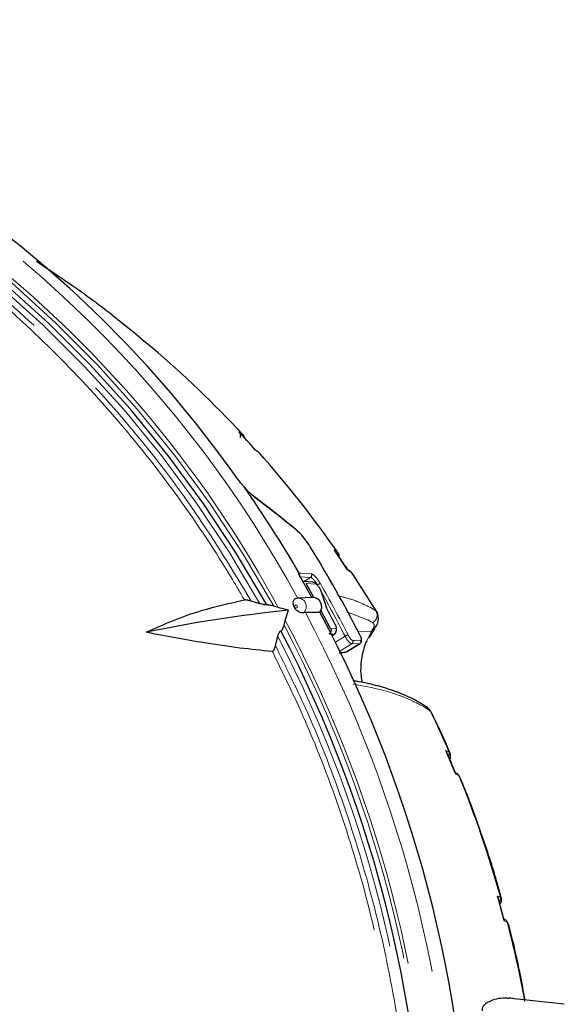
# Model space of a CAD drawing. Units: millimetres. Extents: x 207 to 2183, y 88 to 2868.
# Drawn here: x 1328 to 1407, y 2481 to 2624 of the extents above; entities that cross this region are included whole.
import ezdxf

# ---------------------------------------------------------------- set-up
doc = ezdxf.new("R2010")
doc.units = ezdxf.units.MM
doc.header["$LTSCALE"] = 10
doc.linetypes.add('PHANTOM', pattern=[12.7, 6.35, -1.27, 1.27, -1.27, 1.27, -1.27])

msp = doc.modelspace()

# ---------------------------------------------------------------- linework, layer by layer
at = {"color": 8, "linetype": 'PHANTOM', "lineweight": 18}
for p, q in [((1343.737092, 2579.318737), (1344.323952, 2578.873686)), ((1359.692131, 2564.384104), (1360.22397, 2563.991785)), ((1362.149274, 2561.676358), (1362.24956, 2561.604348)), ((1362.68114, 2561.284011), (1362.24956, 2561.604348)), ((1373.538741, 2547.231806), (1374.022999, 2546.899845)), ((1374.022999, 2546.899845), (1374.14802, 2546.698698)), ((1376.102127, 2543.854504), (1375.617861, 2544.186493)), ((1370.104833, 2543.199412), (1368.458494, 2543.291119)), ((1369.132096, 2542.601754), (1370.104833, 2543.199412)), ((1369.485235, 2542.310129), (1370.907728, 2542.209835)), ((1375.379941, 2538.214778), (1378.398968, 2537.047626)), ((1378.817801, 2538.818648), (1379.601555, 2538.36569)), ((1379.601555, 2538.36569), (1379.694823, 2538.160556)), ((1373.567352, 2534.965468), (1372.800584, 2534.949719)), ((1373.02164, 2535.791793), (1373.788338, 2535.807672)), ((1373.567352, 2534.965468), (1373.247474, 2534.76894)), ((1377.026389, 2535.328209), (1378.97273, 2535.371739)), ((1378.97273, 2535.371739), (1378.263738, 2533.984506)), ((1373.731503, 2533.807815), (1375.120053, 2534.660944)), ((1376.10247, 2533.550212), (1374.382069, 2532.493198)), ((1375.265164, 2532.377732), (1377.257564, 2533.601872)), ((1377.257564, 2533.601872), (1376.10247, 2533.550212)), ((1377.304815, 2533.619996), (1377.257564, 2533.601872)), ((1374.284622, 2532.244376), (1375.265164, 2532.377732)), ((1375.265164, 2532.377732), (1375.312614, 2532.411903)), ((1387.490045, 2523.825537), (1386.667626, 2524.349764)), ((1389.778355, 2518.085726), (1390.207127, 2517.856015)), ((1390.207127, 2517.856015), (1390.343698, 2517.647995)), ((1391.64585, 2514.417214), (1391.217061, 2514.646943)), ((1397.277269, 2496.928079), (1397.680723, 2496.772414)), ((1397.680723, 2496.772414), (1397.810624, 2496.611192)), ((1398.655718, 2493.153997), (1398.252264, 2493.309686)), ((1398.787206, 2492.990722), (1398.655718, 2493.153997))]:
    msp.add_line(p, q, dxfattribs=at)
at = {"color": 7, "linetype": 'Continuous', "lineweight": 25}
for p, q in [((1347.111327, 2576.556183), (1346.52444, 2577.001253)), ((1360.22397, 2563.991785), (1360.468943, 2563.613342)), ((1362.779958, 2561.131153), (1362.68114, 2561.284011)), ((1363.352526, 2560.517355), (1362.810148, 2561.156447)), ((1375.495204, 2544.32079), (1373.671875, 2546.992046)), ((1374.158983, 2546.706354), (1373.939531, 2547.01898)), ((1374.14802, 2546.698698), (1374.239898, 2546.550879)), ((1374.272932, 2546.111471), (1374.259783, 2546.60524)), ((1370.325041, 2540.291134), (1368.414959, 2543.667849)), ((1376.233817, 2543.64234), (1376.102127, 2543.854504)), ((1379.757078, 2538.199849), (1376.275265, 2543.668705)), ((1370.592335, 2540.269508), (1369.485235, 2542.310129)), ((1370.542595, 2542.48262), (1370.445495, 2542.509339)), ((1371.53749, 2541.399063), (1372.409549, 2538.792449)), ((1362.767537, 2539.386065), (1361.515747, 2539.742259)), ((1368.341763, 2540.188241), (1367.926267, 2540.112227)), ((1370.419537, 2540.295958), (1368.280878, 2540.186686)), ((1366.449788, 2536.955267), (1366.924705, 2538.439515)), ((1369.371792, 2538.115937), (1369.1037, 2538.065291)), ((1373.02164, 2535.791793), (1371.591607, 2538.427641)), ((1379.694823, 2538.160556), (1379.711794, 2538.123238)), ((1366.270906, 2536.245925), (1366.449788, 2536.955267)), ((1373.254956, 2534.754188), (1373.639692, 2534.990577)), ((1378.615106, 2534.43399), (1379.38133, 2535.705925)), ((1375.321836, 2532.397132), (1377.306893, 2533.616764)), ((1374.298443, 2532.216874), (1375.13508, 2532.330682)), ((1387.691608, 2523.597568), (1387.386365, 2523.954474)), ((1391.119722, 2514.827662), (1389.864851, 2517.827605)), ((1391.785371, 2514.204439), (1391.64585, 2514.417214)), ((1398.178229, 2493.517572), (1397.329924, 2496.66635)), ((1397.810624, 2496.611192), (1397.832905, 2496.583537)), ((1398.292702, 2493.571081), (1398.168654, 2493.619947)), ((1398.825799, 2493.004357), (1398.628563, 2493.213467))]:
    msp.add_line(p, q, dxfattribs=at)
at = {"color": 7, "linetype": 'Continuous', "lineweight": 25, "flags": 128}
for points in [[(1363.769431, 2539.200015), (1359.327099, 2546.712351), (1354.530058, 2553.973464), (1349.39083, 2560.964399), (1343.922814, 2567.666923), (1338.140293, 2574.063526), (1332.058355, 2580.137537), (1325.692875, 2585.873097), (1319.060454, 2591.255228), (1312.178403, 2596.269888), (1305.06469, 2600.904), (1297.737867, 2605.145467), (1290.21707, 2608.983214), (1282.52192, 2612.40724), (1274.672493, 2615.408576), (1266.689281, 2617.979437), (1258.593112, 2620.113078), (1250.405117, 2621.80395), (1242.146664, 2623.04762), (1233.839305, 2623.840864), (1225.50472, 2624.181598)], [(1344.323952, 2578.873686), (1342.559557, 2580.284258), (1342.188692, 2580.575361)], [(1361.981905, 2554.888535), (1362.015969, 2554.855007), (1362.042694, 2554.811617)], [(1367.944568, 2550.21405), (1367.979677, 2550.177691), (1368.005686, 2550.132308)], [(1370.447651, 2542.50919), (1369.753824, 2542.55801), (1369.015235, 2542.609978)], [(1365.436033, 2538.823816), (1365.416639, 2538.829339), (1364.769338, 2539.013629)], [(1365.02307, 2533.27617), (1365.178953, 2533.893981), (1365.359332, 2534.608846)], [(1375.135063, 2532.330701), (1375.201782, 2532.347036), (1375.265164, 2532.377732)]]:
    msp.add_lwpolyline(points, dxfattribs=at)
at = {"color": 8, "linetype": 'PHANTOM', "lineweight": 18, "flags": 128}
for points in [[(1362.767537, 2539.386065), (1358.347539, 2546.807309), (1353.579439, 2553.980356), (1348.475497, 2560.886727), (1343.048859, 2567.508645), (1337.313518, 2573.829038), (1331.284229, 2579.831635), (1324.976536, 2585.500977), (1318.40668, 2590.822461), (1311.591579, 2595.782378), (1304.548788, 2600.36795), (1297.29645, 2604.567376), (1289.853245, 2608.369827), (1282.238342, 2611.765522), (1274.471359, 2614.745698), (1266.572293, 2617.3027), (1258.561496, 2619.429916), (1250.459601, 2621.121905), (1242.287473, 2622.374273), (1234.066164, 2623.183798), (1225.816847, 2623.54841)], [(1364.769338, 2539.013629), (1360.337911, 2546.564131), (1355.550155, 2553.864108), (1350.418549, 2560.89455), (1344.956467, 2567.63713), (1339.178139, 2574.074273), (1333.098642, 2580.189207), (1326.733801, 2585.965987), (1320.100225, 2591.389562), (1313.215181, 2596.445787), (1306.096628, 2601.121501), (1298.763119, 2605.404505), (1291.233763, 2609.28364), (1283.528186, 2612.748794), (1275.666472, 2615.79094), (1267.669104, 2618.402145), (1259.556935, 2620.57561)], [(1368.464582, 2543.819803), (1368.69963, 2543.806709), (1369.639825, 2543.75435), (1370.232619, 2543.721325)], [(1367.936574, 2539.177654), (1367.866491, 2539.13608), (1367.816695, 2539.069117), (1367.794763, 2538.986984), (1367.804049, 2538.902169), (1367.843116, 2538.827588), (1367.90604, 2538.774596), (1367.98322, 2538.751266), (1368.06292, 2538.761138), (1368.133003, 2538.802722), (1368.182799, 2538.869675), (1368.204722, 2538.951808), (1368.195445, 2539.036624), (1368.156369, 2539.111204), (1368.093454, 2539.164196), (1368.016274, 2539.187535), (1367.936574, 2539.177654)], [(1376.236903, 2534.05158), (1376.460183, 2534.061619), (1377.391865, 2534.103482)]]:
    msp.add_lwpolyline(points, dxfattribs=at)
at = {"color": 7, "linetype": 'Continuous', "lineweight": 25}
for centre, radius, start, end in [((1222.355255, 2461.165281), 167.611691, 35.17867734, 69.97238674), ((1246.656709, 2459.72057), 154.040002, 49.58469095, 50.93302528), ((1246.269098, 2458.189123), 155.498926, 42.87550779, 49.57082745), ((1243.862655, 2456.805943), 158.080765, 41.55951837, 42.88480525), ((1243.254242, 2455.452773), 159.57141, 34.96523537, 41.54605108), ((1214.115022, 2454.124968), 178.518767, 30.16151111, 34.92823947), ((1217.102388, 2453.244845), 179.759231, 27.00234941, 31.68489642), ((1370.413631, 2538.96614), 1.329831, 319.49447866, 89.74555388), ((1388.715746, 2329.300832), 210.27087, 95.94842465, 101.65654796), ((1206.159117, 2450.445942), 187.150614, 332.04763571, 27.95236429), ((1213.422693, 2452.865333), 180.72158, 27.51364422, 28.3897494), ((1203.392947, 2450.445942), 183.311633, 332.3806958, 27.6193042), ((1235.995706, 2451.726347), 167.489314, 22.06568672, 23.34087804), ((1233.45548, 2450.84489), 170.180019, 14.44962385, 15.71133145)]:
    msp.add_arc(centre, radius, start, end, dxfattribs=at)
at = {"color": 8, "linetype": 'PHANTOM', "lineweight": 18}
for centre, radius, start, end in [((1218.708165, 2459.600556), 166.749489, 28.36608701, 70.63295413), ((1217.944722, 2458.409289), 171.110232, 28.54044161, 62.27329305), ((1240.714577, 2454.316697), 162.09712, 33.67073719, 34.97412287), ((1369.898709, 2543.52648), 0.386601, 302.21982972, 30.26475171), ((1240.863824, 2453.772514), 162.49358, 31.37210138, 33.66751279), ((1371.785633, 2541.176464), 1.153351, 102.21950354, 126.00737644), ((1214.693056, 2452.995619), 180.492023, 26.96512716, 29.65678666), ((1214.526702, 2452.956283), 180.182896, 26.96550822, 29.35158784), ((1368.27639, 2538.964345), 1.221777, 312.62028485, 90.27425306), ((1204.065032, 2450.445942), 187.11588, 332.06087717, 27.93912283), ((1203.555867, 2450.445942), 183.950594, 332.19722412, 27.80277588), ((1203.515352, 2450.445942), 184.476268, 332.03412855, 27.96587145), ((1375.806582, 2533.59648), 1.266651, 101.11168165, 122.82006016), ((1203.230322, 2450.445942), 182.672412, 332.5656909, 27.4343091), ((1375.897402, 2533.873904), 0.383184, 302.35541182, 27.62504362), ((1377.052491, 2533.925563), 0.383184, 302.35611993, 27.66615469), ((1237.628441, 2452.011546), 166.179872, 23.3423398, 25.60383734), ((1235.615968, 2451.19747), 168.351003, 15.70674774, 22.05666674), ((1233.736024, 2450.670075), 170.303814, 10.47891855, 14.44553678)]:
    msp.add_arc(centre, radius, start, end, dxfattribs=at)
for points, knots in [([(1226.735596, 2622.569758), (1231.821564, 2622.30647), (1241.441639, 2621.808461), (1255.453978, 2619.341212), (1268.708492, 2615.859758), (1281.643702, 2611.196105), (1293.461817, 2605.724732), (1304.160157, 2599.665751), (1313.798354, 2593.253136), (1323.863208, 2585.466273), (1334.136406, 2576.068427), (1344.315241, 2564.875061), (1353.605438, 2552.817044), (1358.882581, 2544.094564), (1361.515747, 2539.742259)], [0, 0, 0, 0, 0.0940399235, 0.1778759205, 0.2620115999, 0.3461473653, 0.4299834352, 0.4999265075, 0.5699559419, 0.6398987436, 0.729740078, 0.8199500847, 0.9101594744, 1, 1, 1, 1]), ([(1360.513846, 2539.930507), (1359.937887, 2540.919075), (1356.977328, 2546.000535), (1351.114066, 2554.850036), (1342.381608, 2565.976547), (1332.803443, 2576.288052), (1323.033107, 2585.1756), (1313.261102, 2592.734892), (1303.65797, 2599.124264), (1292.998363, 2605.161243), (1281.223264, 2610.612777), (1268.335318, 2615.259428), (1255.129396, 2618.728569), (1241.347917, 2621.154241), (1231.946353, 2621.665892), (1227.061294, 2621.931746)], [0, 0, 0, 0, 0.0204140346, 0.1049327171, 0.1897540601, 0.2745758889, 0.3590953363, 0.4295182594, 0.5000284477, 0.5704516723, 0.6548630637, 0.7395761918, 0.8242892587, 0.9087005865, 1, 1, 1, 1]), ([(1368.005686, 2550.132308), (1367.871373, 2550.239819), (1367.199807, 2550.777378), (1365.226486, 2552.346165), (1363.360965, 2553.79078), (1362.042694, 2554.811617)], [0, 0, 0, 0, 0.0683265826, 0.3416334573, 1, 1, 1, 1]), ([(1374.09278, 2546.375399), (1374.10781, 2546.41422), (1374.149061, 2546.520773), (1374.123651, 2546.712913), (1374.056547, 2546.83754), (1374.022999, 2546.899845)], [0, 0, 0, 0, 0.2227717002, 0.6114391846, 1, 1, 1, 1]), ([(1368.422495, 2543.732473), (1368.422934, 2543.732158), (1368.435628, 2543.723038), (1368.487258, 2543.675603), (1368.543396, 2543.577179), (1368.573801, 2543.477428), (1368.555951, 2543.429721), (1368.554069, 2543.42469)], [0, 0, 0, 0, 0.0056022725, 0.1619156704, 0.6456215768, 0.9626287816, 1, 1, 1, 1]), ([(1370.232619, 2543.721325), (1370.298786, 2543.702834), (1370.43115, 2543.665843), (1370.722497, 2543.41843), (1371.040995, 2543.060033), (1371.326517, 2542.665901), (1371.480337, 2542.406757), (1371.541518, 2542.303685)], [0, 0, 0, 0, 0.2144495755, 0.4289978348, 0.6435761254, 0.8582353062, 1, 1, 1, 1]), ([(1371.10759, 2542.109457), (1371.060186, 2542.188309), (1370.940987, 2542.386583), (1370.720784, 2542.68866), (1370.476376, 2542.96394), (1370.254161, 2543.154815), (1370.154612, 2543.184545), (1370.104833, 2543.199412)], [0, 0, 0, 0, 0.141617864, 0.3561026603, 0.5706288325, 0.7852946762, 1, 1, 1, 1]), ([(1370.445919, 2542.495612), (1370.499892, 2542.492618), (1370.620966, 2542.485902), (1370.787343, 2542.378403), (1370.867603, 2542.266021), (1370.907728, 2542.209835)], [0, 0, 0, 0, 0.2868416155, 0.6434559742, 1, 1, 1, 1]), ([(1370.907728, 2542.209835), (1370.927834, 2542.204987), (1370.968116, 2542.195274), (1371.049848, 2542.136657), (1371.140951, 2542.049862), (1371.237187, 2541.935758), (1371.331474, 2541.805075), (1371.416598, 2541.665342), (1371.489739, 2541.524815), (1371.521578, 2541.440967), (1371.53749, 2541.399063)], [0, 0, 0, 0, 0.1241435246, 0.2487131179, 0.3735194373, 0.4989864493, 0.6243761795, 0.7493002768, 0.8747083261, 1, 1, 1, 1]), ([(1371.618903, 2541.276957), (1371.618632, 2541.280673), (1371.615045, 2541.329781), (1371.574743, 2541.365784), (1371.53749, 2541.399063)], [0, 0, 0, 0, 0.0756735853, 1, 1, 1, 1]), ([(1374.069737, 2540.545375), (1374.775715, 2540.371548), (1376.584132, 2539.926274), (1377.971836, 2539.238143), (1378.817801, 2538.818648)], [0, 0, 0, 0, 0.3903847957, 1, 1, 1, 1]), ([(1379.139265, 2536.618044), (1379.290753, 2536.732914), (1379.593671, 2536.962609), (1379.790188, 2537.473299), (1379.789853, 2537.965538), (1379.664316, 2538.232317), (1379.601555, 2538.36569)], [0, 0, 0, 0, 0.279633994, 0.5591616725, 0.779608543, 1, 1, 1, 1]), ([(1373.704816, 2536.351444), (1373.738747, 2536.280527), (1373.80666, 2536.138587), (1373.853778, 2535.959509), (1373.853412, 2535.833501), (1373.810019, 2535.816278), (1373.788338, 2535.807672)], [0, 0, 0, 0, 0.2500910549, 0.5005579451, 0.7504512442, 1, 1, 1, 1]), ([(1378.398968, 2537.047626), (1378.540581, 2536.96936), (1378.793438, 2536.829613), (1379.033604, 2536.682685), (1379.139265, 2536.618044)], [0, 0, 0, 0, 0.560051303, 1, 1, 1, 1]), ([(1379.139265, 2536.618044), (1379.25757, 2536.486431), (1379.49418, 2536.223204), (1379.146547, 2535.655562), (1378.97273, 2535.371739)], [0, 0, 0, 0, 0.4999976106, 1, 1, 1, 1]), ([(1373.788338, 2535.807672), (1373.817471, 2535.732453), (1373.875737, 2535.582011), (1373.854122, 2535.334668), (1373.752138, 2535.110993), (1373.628947, 2535.013976), (1373.567352, 2534.965468)], [0, 0, 0, 0, 0.2499983261, 0.5000020631, 0.7500035166, 1, 1, 1, 1]), ([(1375.56247, 2534.839386), (1375.597565, 2534.773708), (1375.679026, 2534.621261), (1375.828392, 2534.397091), (1375.988732, 2534.203367), (1376.135686, 2534.073342), (1376.203168, 2534.058833), (1376.236903, 2534.05158)], [0, 0, 0, 0, 0.1592982616, 0.3697520582, 0.5800415048, 0.7900586908, 1, 1, 1, 1]), ([(1377.391865, 2534.103482), (1377.406733, 2534.106924), (1377.448259, 2534.116537), (1377.477601, 2534.201335), (1377.458839, 2534.372311), (1377.388934, 2534.600975), (1377.306777, 2534.773909), (1377.265689, 2534.860396)], [0, 0, 0, 0, 0.1222343058, 0.341395486, 0.5607353993, 0.7803163553, 1, 1, 1, 1]), ([(1379.368057, 2535.714093), (1379.348473, 2535.680346), (1379.259652, 2535.527291), (1379.098415, 2535.439878), (1378.97273, 2535.371739)], [0, 0, 0, 0, 0.2204892948, 1, 1, 1, 1]), ([(1376.10247, 2533.550212), (1376.053023, 2533.559767), (1375.954136, 2533.578877), (1375.739577, 2533.761209), (1375.505972, 2534.034416), (1375.288844, 2534.351571), (1375.170874, 2534.567797), (1375.120053, 2534.660944)], [0, 0, 0, 0, 0.2101618735, 0.4202862115, 0.6305366845, 0.8408397671, 1, 1, 1, 1]), ([(1364.571917, 2368.442626), (1365.961658, 2371.269564), (1369.449334, 2378.36401), (1374.10829, 2390.228091), (1378.345786, 2404.002232), (1381.478268, 2418.111165), (1383.375072, 2431.631196), (1384.213531, 2444.442231), (1384.212737, 2456.474365), (1383.372639, 2469.283448), (1381.474751, 2482.799574), (1378.342192, 2496.902798), (1374.105495, 2510.671394), (1369.447808, 2522.531079), (1365.961284, 2529.62311), (1364.571917, 2532.449258)], [0, 0, 0, 0, 0.0559755169, 0.1404754499, 0.2252778929, 0.3100805488, 0.3945807988, 0.4648795118, 0.5352648482, 0.6055635628, 0.6900317698, 0.7748020257, 0.859572055, 0.9440399761, 1, 1, 1, 1]), ([(1365.02307, 2533.27617), (1366.51208, 2530.265848), (1370.116097, 2522.979631), (1374.862229, 2510.890527), (1379.114825, 2497.072036), (1382.258793, 2482.917376), (1384.163757, 2469.352046), (1385.006998, 2456.496314), (1385.007786, 2444.420372), (1384.166213, 2431.56268), (1382.262334, 2417.993429), (1379.118408, 2403.833048), (1374.865053, 2390.008977), (1370.117629, 2377.915468), (1366.512454, 2370.626827), (1365.02307, 2367.615714)], [0, 0, 0, 0, 0.0590530335, 0.1429326089, 0.2271122025, 0.3112919865, 0.3951718417, 0.4649808255, 0.53487582, 0.6046847947, 0.6885964808, 0.7728084652, 0.857020199, 0.9409316141, 1, 1, 1, 1]), ([(1386.667626, 2524.349764), (1385.764238, 2524.830123), (1383.9272, 2525.806933), (1380.490327, 2526.933204), (1377.720754, 2527.436644), (1376.31388, 2527.692379)], [0, 0, 0, 0, 0.3225284584, 0.6558614353, 1, 1, 1, 1]), ([(1390.117393, 2517.223852), (1390.162151, 2517.290656), (1390.247571, 2517.418151), (1390.270474, 2517.649935), (1390.228241, 2517.787328), (1390.207127, 2517.856015)], [0, 0, 0, 0, 0.355014864, 0.6775511771, 1, 1, 1, 1]), ([(1397.47678, 2496.121242), (1397.480356, 2496.123149), (1397.564327, 2496.167936), (1397.652993, 2496.328666), (1397.718185, 2496.556584), (1397.693209, 2496.700476), (1397.680723, 2496.772414)], [0, 0, 0, 0, 0.0169689108, 0.398457592, 0.6992639896, 1, 1, 1, 1])]:
    msp.add_open_spline(points, degree=3, knots=knots, dxfattribs=at)
at = {"color": 7, "linetype": 'Continuous', "lineweight": 25}
for points, knots in [([(1342.188652, 2580.560507), (1342.044842, 2580.677905), (1339.792349, 2582.516709), (1335.857564, 2585.378399), (1331.970377, 2587.9643), (1330.343161, 2589.046783)], [0, 0, 0, 0, 0.0381380534, 0.5973550305, 1, 1, 1, 1]), ([(1347.143592, 2576.516136), (1347.026777, 2576.624196), (1346.890066, 2576.750661), (1346.74525, 2576.866556), (1346.724175, 2576.883422)], [0, 0, 0, 0, 0.8544703754, 1, 1, 1, 1]), ([(1359.692131, 2564.384104), (1359.750626, 2564.315212), (1359.849472, 2564.198799), (1359.935806, 2563.973378), (1359.949204, 2563.781688), (1359.910674, 2563.619287), (1359.873696, 2563.551191), (1359.856093, 2563.518775)], [0, 0, 0, 0, 0.2978391981, 0.5032885192, 0.7762465834, 0.8934867823, 1, 1, 1, 1]), ([(1362.551776, 2561.392668), (1362.462832, 2561.459748), (1362.284944, 2561.593908), (1362.103152, 2561.724418), (1362.012257, 2561.789672)], [0, 0, 0, 0, 0.5000005419, 1, 1, 1, 1]), ([(1360.477164, 2556.335894), (1360.391417, 2556.431747), (1359.997392, 2556.872209), (1359.636553, 2557.354087), (1359.35424, 2557.731099)], [0, 0, 0, 0, 0.2176192219, 1, 1, 1, 1]), ([(1360.465571, 2556.356001), (1360.465566, 2556.355755), (1360.465552, 2556.355086), (1360.466438, 2556.352777), (1360.469928, 2556.346369), (1360.474082, 2556.340356), (1360.477164, 2556.335894)], [0, 0, 0, 0, 0.0723603103, 0.1964271687, 0.4037103957, 1, 1, 1, 1]), ([(1362.042694, 2554.811617), (1361.773236, 2555.036744), (1361.274722, 2555.453244), (1360.720311, 2556.071792), (1360.465571, 2556.356001)], [0, 0, 0, 0, 0.5405217747, 1, 1, 1, 1]), ([(1367.944458, 2550.214134), (1367.45246, 2550.606912), (1365.48494, 2552.177649), (1363.483074, 2553.726827), (1361.981795, 2554.888619)], [0, 0, 0, 0, 0.2500598682, 1, 1, 1, 1]), ([(1370.068433, 2547.662906), (1369.836111, 2548.014793), (1369.394583, 2548.683556), (1368.64878, 2549.562975), (1368.220006, 2549.94257), (1368.005686, 2550.132308)], [0, 0, 0, 0, 0.357087562, 0.6786451781, 1, 1, 1, 1]), ([(1373.538741, 2547.231806), (1373.593142, 2547.160744), (1373.64988, 2547.086629), (1373.671825, 2546.996253), (1373.672729, 2546.992531)], [0, 0, 0, 0, 0.9588159067, 1, 1, 1, 1]), ([(1368.414959, 2543.667849), (1368.414648, 2543.668917), (1368.412555, 2543.676102), (1368.408275, 2543.694787), (1368.408701, 2543.719243), (1368.417646, 2543.727823), (1368.422495, 2543.732473)], [0, 0, 0, 0, 0.0304256104, 0.2046347486, 0.5689397526, 1, 1, 1, 1]), ([(1368.483154, 2543.587336), (1368.471729, 2543.606478), (1368.45647, 2543.632043), (1368.437003, 2543.657429), (1368.427242, 2543.667788), (1368.420298, 2543.672097), (1368.416567, 2543.67126), (1368.415413, 2543.668813), (1368.414959, 2543.667849)], [0, 0, 0, 0, 0.4654946003, 0.6217055136, 0.7492909613, 0.8519449694, 0.941686496, 1, 1, 1, 1]), ([(1368.422495, 2543.732473), (1368.423015, 2543.732817), (1368.431192, 2543.738221), (1368.443984, 2543.747818), (1368.457915, 2543.762208), (1368.465851, 2543.774196), (1368.470234, 2543.785208), (1368.471795, 2543.79494), (1368.470701, 2543.804792), (1368.46856, 2543.812354), (1368.465652, 2543.817799), (1368.464582, 2543.819803)], [0, 0, 0, 0, 0.0213748254, 0.3358117659, 0.5487470706, 0.6937886825, 0.7934766097, 0.8907201224, 0.9327443057, 0.9752499111, 1, 1, 1, 1]), ([(1375.617861, 2544.186493), (1375.588501, 2544.237446), (1375.556921, 2544.292251), (1375.495819, 2544.321326), (1375.491524, 2544.323369)], [0, 0, 0, 0, 0.9297059221, 1, 1, 1, 1]), ([(1375.943877, 2544.014692), (1375.862508, 2544.072044), (1375.718169, 2544.173778), (1375.569956, 2544.27275), (1375.505297, 2544.315928)], [0, 0, 0, 0, 0.5637368021, 1, 1, 1, 1]), ([(1375.942876, 2544.012661), (1375.947022, 2544.010702), (1376.015021, 2543.978559), (1376.059943, 2543.914581), (1376.102127, 2543.854504)], [0, 0, 0, 0, 0.0609714871, 1, 1, 1, 1]), ([(1371.621535, 2541.2776), (1371.601566, 2541.327782), (1371.560727, 2541.430408), (1371.452226, 2541.620803), (1371.313089, 2541.825175), (1371.14683, 2542.029499), (1370.966356, 2542.218268), (1370.847708, 2542.310248), (1370.788756, 2542.35595)], [0, 0, 0, 0, 0.1518908068, 0.3106272866, 0.4758318356, 0.6471340192, 0.8246730239, 1, 1, 1, 1]), ([(1346.23165, 2535.235142), (1347.55335, 2535.830606), (1350.196742, 2537.021532), (1354.939191, 2538.687762), (1358.421138, 2539.463984), (1360.513846, 2539.930507)], [0, 0, 0, 0, 0.285196406, 0.5703911991, 1, 1, 1, 1]), ([(1361.515747, 2539.742259), (1361.385182, 2539.777481), (1361.170962, 2539.835269), (1360.880323, 2539.895686), (1360.692141, 2539.925456), (1360.571303, 2539.936158), (1360.531401, 2539.932234), (1360.513846, 2539.930507)], [0, 0, 0, 0, 0.3559216927, 0.5839627791, 0.755659822, 0.8925073307, 1, 1, 1, 1]), ([(1363.769431, 2539.200015), (1363.748179, 2539.19766), (1363.705738, 2539.192958), (1363.571764, 2539.205989), (1363.370904, 2539.238781), (1363.084371, 2539.300123), (1362.88011, 2539.355529), (1362.767537, 2539.386065)], [0, 0, 0, 0, 0.1343224338, 0.2682500272, 0.4463212225, 0.6948546669, 1, 1, 1, 1]), ([(1364.769338, 2539.013629), (1364.641919, 2539.048049), (1364.430602, 2539.105132), (1364.142676, 2539.165364), (1363.953962, 2539.195553), (1363.828163, 2539.207015), (1363.788245, 2539.202257), (1363.769431, 2539.200015)], [0, 0, 0, 0, 0.3439683125, 0.5704495662, 0.7410318151, 0.877941756, 1, 1, 1, 1]), ([(1369.1037, 2538.065291), (1369.036389, 2538.053764), (1368.901812, 2538.030718), (1368.618369, 2538.089648), (1368.320775, 2538.224073), (1368.044359, 2538.441874), (1367.821286, 2538.768725), (1367.637271, 2539.115887), (1367.574845, 2539.487679), (1367.624887, 2539.784405), (1367.752307, 2540.010551), (1367.88639, 2540.107283), (1367.967163, 2540.125387), (1367.983989, 2540.129158)], [0, 0, 0, 0, 0.0918521952, 0.1836405518, 0.2771040064, 0.3717245757, 0.4647440714, 0.5987534073, 0.6927640239, 0.7867995509, 0.8810063492, 0.9752120682, 1, 1, 1, 1]), ([(1366.924705, 2538.439515), (1366.513745, 2538.539483), (1366.004657, 2538.663321), (1365.527924, 2538.79788), (1365.436033, 2538.823816)], [0, 0, 0, 0, 0.8072474506, 1, 1, 1, 1]), ([(1371.424759, 2538.102386), (1371.175886, 2538.103848), (1370.491826, 2538.107868), (1369.807285, 2538.112799), (1369.371792, 2538.115937)], [0, 0, 0, 0, 0.3638185459, 1, 1, 1, 1]), ([(1379.381033, 2535.705534), (1379.627936, 2536.077428), (1380.1445, 2536.855494), (1379.904805, 2537.727555), (1379.779678, 2538.182796)], [0, 0, 0, 0, 0.4779713777, 1, 1, 1, 1]), ([(1365.815749, 2535.428224), (1365.837367, 2535.429875), (1365.880538, 2535.433174), (1365.963931, 2535.513326), (1366.063812, 2535.666725), (1366.178426, 2535.920906), (1366.23814, 2536.13077), (1366.270906, 2536.245925)], [0, 0, 0, 0, 0.1344749968, 0.2685509591, 0.4472486446, 0.6967005075, 1, 1, 1, 1]), ([(1373.688026, 2535.084743), (1373.740512, 2535.172403), (1373.843467, 2535.344356), (1373.877965, 2535.646718), (1373.866228, 2535.885328), (1373.838574, 2536.05342), (1373.797723, 2536.206524), (1373.760687, 2536.291872), (1373.742721, 2536.333274)], [0, 0, 0, 0, 0.272247822, 0.5340344424, 0.6593466627, 0.7792309707, 0.892906308, 1, 1, 1, 1]), ([(1364.571917, 2532.449258), (1363.012985, 2532.599586), (1359.814926, 2532.907976), (1355.104203, 2533.610861), (1350.551496, 2534.385518), (1347.671773, 2534.9519), (1346.23165, 2535.235142)], [0, 0, 0, 0, 0.2712368414, 0.5564270389, 0.778173135, 1, 1, 1, 1]), ([(1365.359332, 2534.608846), (1365.39741, 2534.740905), (1365.460195, 2534.958653), (1365.579406, 2535.210798), (1365.674792, 2535.352196), (1365.75492, 2535.425022), (1365.796263, 2535.427198), (1365.815749, 2535.428224)], [0, 0, 0, 0, 0.3463744675, 0.5711241689, 0.7413657124, 0.8780994318, 1, 1, 1, 1]), ([(1373.02164, 2535.791793), (1373.047568, 2535.726496), (1373.099395, 2535.595972), (1373.095879, 2535.378395), (1373.027487, 2535.178716), (1372.919265, 2535.033523), (1372.833004, 2534.972612), (1372.800584, 2534.949719)], [0, 0, 0, 0, 0.2187510767, 0.4372641028, 0.6579542078, 0.8714451945, 1, 1, 1, 1]), ([(1373.678953, 2535.100165), (1373.678656, 2535.080103), (1373.677219, 2534.98314), (1373.615947, 2534.973284), (1373.567352, 2534.965468)], [0, 0, 0, 0, 0.2069019079, 1, 1, 1, 1]), ([(1377.304122, 2533.621532), (1377.314178, 2533.625653), (1377.379349, 2533.652355), (1377.458128, 2533.759004), (1377.521054, 2533.908291), (1377.537557, 2534.093286), (1377.498859, 2534.333584), (1377.409099, 2534.607068), (1377.310381, 2534.794441), (1377.280074, 2534.851968)], [0, 0, 0, 0, 0.0229765163, 0.1489058328, 0.2618309584, 0.3953361407, 0.6030976993, 0.8781455579, 1, 1, 1, 1]), ([(1378.263738, 2533.984506), (1378.130996, 2533.657121), (1377.867419, 2533.007056), (1377.545769, 2531.751246), (1377.384072, 2530.359319), (1377.376682, 2529.078449), (1377.556634, 2528.271255), (1377.624982, 2527.96467)], [0, 0, 0, 0, 0.2307415489, 0.4581662629, 0.6566280562, 0.8695819426, 1, 1, 1, 1]), ([(1364.571917, 2532.449258), (1364.594299, 2532.453219), (1364.638979, 2532.461127), (1364.724332, 2532.549752), (1364.826949, 2532.715109), (1364.936985, 2532.970103), (1364.994029, 2533.172917), (1365.02307, 2533.27617)], [0, 0, 0, 0, 0.1365292152, 0.2725356676, 0.459633549, 0.7248998232, 1, 1, 1, 1]), ([(1375.225627, 2532.363511), (1375.261627, 2532.36903), (1375.299498, 2532.374836), (1375.324984, 2532.40005), (1375.326243, 2532.401295)], [0, 0, 0, 0, 0.950617682, 1, 1, 1, 1]), ([(1387.076514, 2524.304977), (1386.76143, 2524.510837), (1386.203966, 2524.875055), (1385.414339, 2525.313775), (1384.800363, 2525.627549), (1384.323785, 2525.854567), (1383.878727, 2526.055473), (1383.365913, 2526.274491), (1382.749207, 2526.519371), (1382.074078, 2526.765869), (1381.402181, 2526.991877), (1380.737142, 2527.198283), (1380.070889, 2527.38905), (1379.406508, 2527.564432), (1378.720282, 2527.731802), (1377.897683, 2527.914382), (1377.097006, 2528.078976), (1376.516884, 2528.173996), (1376.313598, 2528.207293)], [0, 0, 0, 0, 0.1124203533, 0.1989001514, 0.2603314111, 0.3079703935, 0.3463005607, 0.3951754144, 0.4602046732, 0.524139599, 0.5840049704, 0.6429589722, 0.7003121124, 0.7561582645, 0.8105892719, 0.8696818556, 0.9543339133, 1, 1, 1, 1]), ([(1387.490045, 2523.825537), (1387.397175, 2523.997353), (1387.290336, 2524.195014), (1387.095015, 2524.2791), (1387.069476, 2524.290095)], [0, 0, 0, 0, 0.8692490478, 1, 1, 1, 1]), ([(1390.373387, 2517.662314), (1390.254982, 2517.951465), (1389.431163, 2519.963279), (1388.481409, 2521.913961), (1387.668161, 2523.584278)], [0, 0, 0, 0, 0.1437265832, 1, 1, 1, 1]), ([(1389.778355, 2518.085726), (1389.817779, 2518.009675), (1389.860583, 2517.927106), (1389.864563, 2517.834894), (1389.864878, 2517.827615)], [0, 0, 0, 0, 0.9210543248, 1, 1, 1, 1]), ([(1390.32029, 2516.738819), (1390.321223, 2516.740108), (1390.398359, 2516.84656), (1390.491177, 2517.173761), (1390.422927, 2517.492441), (1390.382373, 2517.681802)], [0, 0, 0, 0, 0.004947548, 0.4087375933, 1, 1, 1, 1]), ([(1391.378438, 2514.720676), (1391.305453, 2514.761273), (1391.214423, 2514.811909), (1391.120307, 2514.861119), (1391.10165, 2514.870875)], [0, 0, 0, 0, 0.8017592855, 1, 1, 1, 1]), ([(1391.217061, 2514.646943), (1391.198722, 2514.708811), (1391.178718, 2514.776294), (1391.124201, 2514.823699), (1391.119665, 2514.827643)], [0, 0, 0, 0, 0.9167930074, 1, 1, 1, 1]), ([(1391.376778, 2514.718525), (1391.432459, 2514.682028), (1391.548532, 2514.605946), (1391.612545, 2514.481804), (1391.64585, 2514.417214)], [0, 0, 0, 0, 0.4797059625, 1, 1, 1, 1]), ([(1397.82208, 2496.614373), (1397.631554, 2497.32299), (1396.84001, 2500.266959), (1395.148873, 2505.387799), (1393.332833, 2510.550536), (1392.113794, 2513.459915), (1391.799387, 2514.210283)], [0, 0, 0, 0, 0.1180342116, 0.4903762145, 0.8685611649, 1, 1, 1, 1]), ([(1397.277269, 2496.928079), (1397.306415, 2496.850667), (1397.338631, 2496.765102), (1397.330366, 2496.674869), (1397.329579, 2496.666271)], [0, 0, 0, 0, 0.9047156788, 1, 1, 1, 1]), ([(1397.56763, 2495.784029), (1397.605791, 2495.814572), (1397.830499, 2495.99442), (1397.843411, 2496.322751), (1397.85413, 2496.595323)], [0, 0, 0, 0, 0.1698281724, 1, 1, 1, 1]), ([(1398.252264, 2493.309686), (1398.242261, 2493.377346), (1398.231164, 2493.4524), (1398.1826, 2493.511637), (1398.177815, 2493.517474)], [0, 0, 0, 0, 0.901474895, 1, 1, 1, 1]), ([(1398.286796, 2493.55685), (1398.331701, 2493.5417), (1398.444748, 2493.503561), (1398.578813, 2493.355134), (1398.630085, 2493.221038), (1398.655718, 2493.153997)], [0, 0, 0, 0, 0.2478550411, 0.6239723056, 1, 1, 1, 1]), ([(1401.275324, 2481.835452), (1401.035289, 2483.122317), (1400.388539, 2486.58964), (1399.552485, 2490.311856), (1398.888079, 2492.721824), (1398.812046, 2492.997614)], [0, 0, 0, 0, 0.3432468484, 0.9248428716, 1, 1, 1, 1]), ([(1395.069187, 2480.279359), (1395.064527, 2480.312711), (1395.054158, 2480.386929), (1395.05424, 2480.511487), (1395.088372, 2480.747828), (1395.33772, 2481.207625), (1396.064855, 2481.685116), (1397.168099, 2482.083752), (1398.211538, 2482.177657), (1398.781116, 2482.108805), (1398.955543, 2482.08772)], [0, 0, 0, 0, 0.0047989923, 0.0106790315, 0.0217263496, 0.0620458872, 0.221907451, 0.5404975536, 0.8592830185, 1, 1, 1, 1]), ([(1406.953825, 2481.221625), (1404.530616, 2481.490775), (1401.867023, 2481.786625), (1399.199075, 2482.082798), (1398.958298, 2482.109527)], [0, 0, 0, 0, 0.9097516505, 1, 1, 1, 1])]:
    msp.add_open_spline(points, degree=3, knots=knots, dxfattribs=at)

doc.saveas('drawing.dxf')
